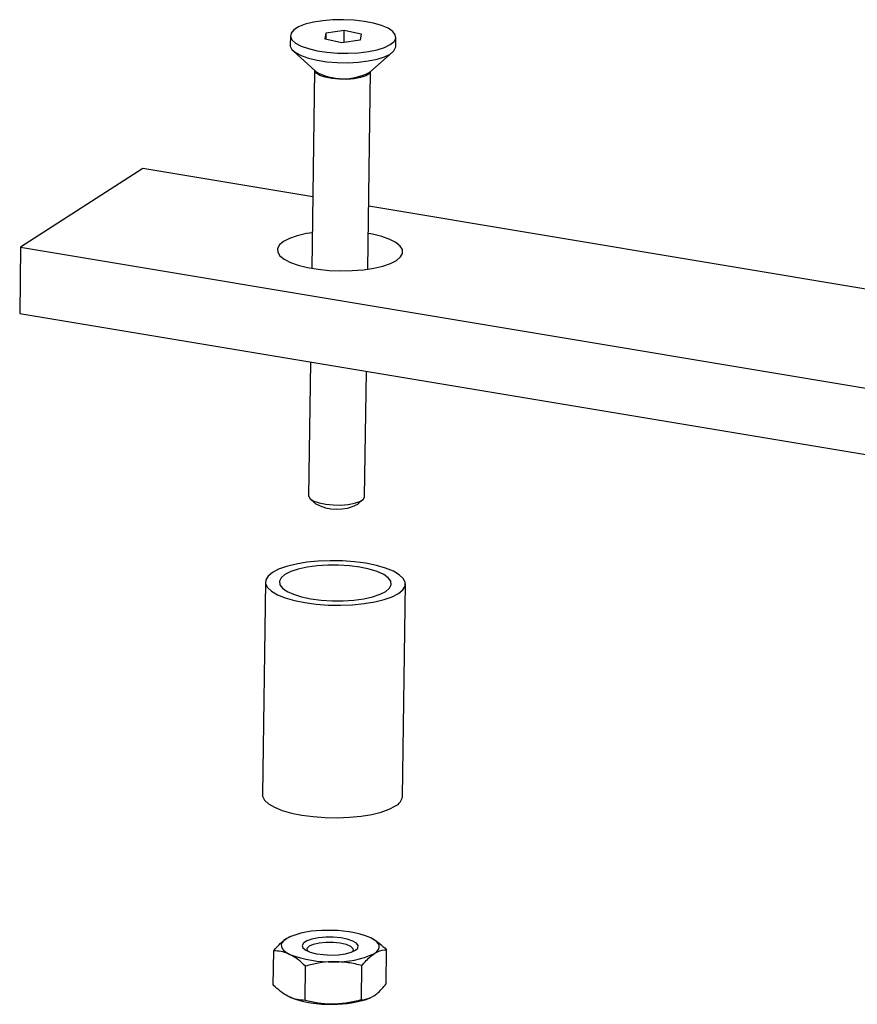
# Model space of a CAD drawing. Units: millimetres. Extents: x 2 to 418, y 2 to 294.
# Drawn here: x 254 to 314, y 73 to 143 of the extents above; entities that cross this region are included whole.
import ezdxf

# ---------------------------------------------------------------- set-up
doc = ezdxf.new("R2010")
doc.units = ezdxf.units.MM

msp = doc.modelspace()

# ---------------------------------------------------------------- linework, layer by layer
at = {"color": 7, "linetype": 'Continuous', "lineweight": 25}
for p, q in [((273.67465, 142.05505), (273.66503, 141.37721)), ((276.14965, 141.81207), (276.23332, 142.26912)), ((276.22659, 141.795), (276.23332, 142.26912)), ((276.23332, 142.26912), (277.52294, 142.4587)), ((277.5103, 141.56733), (277.52294, 142.4587)), ((277.52294, 142.4587), (278.72889, 142.19122)), ((278.72889, 142.19122), (278.64522, 141.73416)), ((277.3556, 141.54459), (276.14965, 141.81207)), ((278.64522, 141.73416), (277.3556, 141.54459)), ((281.18798, 141.20648), (281.19428, 141.2704)), ((281.19428, 141.2704), (281.20389, 141.94824)), ((273.87727, 140.97283), (275.46438, 139.51417)), ((279.34281, 139.45915), (280.97066, 140.87221)), ((275.40456, 139.56915), (275.20425, 125.44794)), ((279.20385, 125.3912), (279.40416, 139.51241)), ((263.13365, 132.57621), (254.41528, 126.96479)), ((275.27664, 130.55104), (263.13365, 132.57621)), ((386.86248, 111.94109), (279.2676, 129.88544)), ((254.41528, 126.96479), (254.34804, 122.22465)), ((254.41528, 126.96479), (402.89644, 102.20156)), ((254.34804, 122.22465), (402.8292, 97.46142)), ((275.10941, 118.76213), (274.97404, 109.21878)), ((278.97363, 109.16205), (279.10037, 118.09653)), ((275.08678, 109.00398), (275.44951, 108.6706)), ((278.4828, 108.62757), (278.85484, 108.95053)), ((278.97029, 109.1281), (278.97363, 109.16205)), ((271.88643, 103.06409), (271.67126, 87.89565)), ((281.67025, 87.75381), (281.88542, 102.92225)), ((273.67842, 77.75951), (273.63494, 77.74087)), ((272.44894, 74.29397), (272.48357, 76.73494)), ((280.50988, 74.37732), (280.54451, 76.81829)), ((274.71767, 73.20173), (274.7523, 75.6427)), ((278.74814, 73.24341), (278.78277, 75.68437)), ((279.31503, 73.35275), (279.35851, 73.37139))]:
    msp.add_line(p, q, dxfattribs=at)
at = {"color": 7, "linetype": 'Continuous', "lineweight": 25, "flags": 128}
for points in [[(281.1976, 141.88432), (281.1646, 142.12672), (280.97908, 142.36399), (280.64865, 142.58643), (280.18682, 142.78493), (279.61251, 142.95136), (278.94923, 143.07891), (278.22412, 143.16235), (277.46689, 143.19828), (276.70852, 143.18521), (275.98007, 143.12369), (275.31137, 143.01624), (274.72977, 142.86724), (274.25911, 142.68281), (273.91864, 142.47049), (273.7223, 142.23898), (273.67814, 141.99775), (273.78796, 141.75668), (274.04727, 141.52564), (274.44544, 141.31408), (274.96618, 141.13068), (275.58817, 140.98293), (276.28595, 140.87689), (277.03094, 140.8169), (277.79265, 140.80541), (278.53989, 140.84289), (279.24207, 140.92781), (279.87044, 141.0567), (280.39928, 141.22427), (280.80694, 141.42367), (281.07673, 141.64673), (281.1976, 141.88432)], [(273.66503, 141.37721), (273.66853, 141.31991), (273.77835, 141.07884), (274.03765, 140.8478), (274.43583, 140.63624), (274.95657, 140.45284), (275.57856, 140.30509), (276.27633, 140.19905), (277.02132, 140.13906), (277.78303, 140.12757), (278.53027, 140.16505), (279.23245, 140.24997), (279.86083, 140.37886), (280.38967, 140.54643), (280.79733, 140.74583), (281.06711, 140.96889), (281.18798, 141.20648)], [(275.2404, 127.99651), (274.82256, 127.92721), (274.16835, 127.77488), (273.61813, 127.58573), (273.19064, 127.36621), (272.90043, 127.1238), (272.7574, 126.86674), (272.76641, 126.6038), (272.92715, 126.34393), (273.23415, 126.09597), (273.67696, 125.86837), (274.24049, 125.66888), (274.90556, 125.5043), (275.64952, 125.38022), (276.44703, 125.30088), (277.27094, 125.26898), (278.09318, 125.28559), (278.88576, 125.35017), (279.62169, 125.4605), (280.2759, 125.61283), (280.82612, 125.80198), (281.25361, 126.02149), (281.25361, 126.02149)], [(281.25361, 126.02149), (281.54382, 126.26391), (281.68685, 126.52096), (281.67784, 126.78391), (281.5171, 127.04378), (281.2101, 127.29174), (280.76729, 127.51934), (280.20376, 127.71883), (279.53869, 127.88341), (279.24, 127.93977)], [(274.97404, 109.21878), (274.98019, 109.16592), (275.09647, 108.99526), (275.35199, 108.83908), (275.7278, 108.70895), (276.19602, 108.61454), (276.72192, 108.56283), (277.26651, 108.55767), (277.78939, 108.59943), (278.25179, 108.68503), (278.6194, 108.80811), (278.86498, 108.95954), (278.97029, 109.1281)], [(281.38535, 102.24277), (281.69548, 102.49777), (281.85947, 102.76783), (281.87234, 103.04473), (281.7337, 103.32007), (281.44777, 103.58547), (281.02322, 103.83288), (280.47297, 104.05477), (279.81372, 104.24441), (279.06552, 104.39602), (278.25109, 104.50502), (277.39518, 104.56807), (276.52379, 104.58328), (275.66341, 104.55017), (274.84018, 104.46975), (274.0791, 104.34446), (273.40331, 104.17812), (272.83333, 103.97577), (272.3865, 103.74357), (272.07637, 103.48857), (271.91238, 103.21851), (271.89951, 102.94161), (272.03815, 102.66627), (272.32408, 102.40087), (272.74863, 102.15346), (273.29888, 101.93157), (273.95813, 101.74193), (274.70633, 101.59031), (275.52076, 101.48132), (276.37667, 101.41826), (277.24806, 101.40306), (278.10844, 101.43617), (278.93167, 101.51659), (279.69275, 101.64188), (280.36854, 101.80822), (280.93852, 102.01057), (281.38535, 102.24277)], [(280.48547, 102.39285), (280.75648, 102.62333), (280.87874, 102.86802), (280.84757, 103.11753), (280.66415, 103.36225), (280.33554, 103.59279), (279.87435, 103.80029), (279.29833, 103.97677), (278.6296, 104.11545), (277.89386, 104.211), (277.11938, 104.25976), (276.33594, 104.25983), (275.57363, 104.21123), (274.86175, 104.11582), (274.22766, 103.97727), (273.69572, 103.8009), (273.28638, 103.59349), (273.01537, 103.36301), (272.89311, 103.11831), (272.92428, 102.86881), (273.1077, 102.62409), (273.43632, 102.39354), (273.8975, 102.18605), (274.47352, 102.00957), (275.14225, 101.87089), (275.87799, 101.77533), (276.65247, 101.72658), (277.43591, 101.7265), (278.19822, 101.7751), (278.9101, 101.87051), (279.54419, 102.00907), (280.07613, 102.18544), (280.48547, 102.39285)], [(271.67126, 87.89565), (271.68434, 87.77317), (271.82298, 87.49783), (272.10892, 87.23243), (272.53346, 86.98502), (273.08372, 86.76313), (273.74296, 86.57349), (274.49117, 86.42188), (275.3056, 86.31288), (276.16151, 86.24983), (277.03289, 86.23462), (277.89327, 86.26773), (278.71651, 86.34815), (279.47758, 86.47344), (280.15337, 86.63978), (280.72335, 86.84213), (281.17019, 87.07433)], [(273.36864, 77.59825), (273.19644, 77.46558), (273.08108, 77.32619), (273.02452, 77.18247), (273.02775, 77.03688), (273.0907, 76.8919), (273.2123, 76.75002), (273.39046, 76.61367), (273.62213, 76.48518)], [(278.31801, 76.77281), (278.48649, 76.93534), (278.50899, 77.10807), (278.38385, 77.2782), (278.12034, 77.43311), (277.73802, 77.56131), (277.26522, 77.65329), (276.73703, 77.70223), (276.19261, 77.70451), (275.67234, 77.65994), (275.21481, 77.57184), (274.85395, 77.44675), (274.61652, 77.29393), (274.52013, 77.12472), (274.57193, 76.95168), (274.76808, 76.78763), (275.09404, 76.64475), (275.52562, 76.53362), (276.03081, 76.4625), (276.57216, 76.43665), (277.10951, 76.45799), (277.60301, 76.52495), (278.01605, 76.63255), (278.31801, 76.77281)], [(274.94311, 76.70128), (274.89093, 76.76887), (274.88054, 76.93309), (275.03013, 77.08827), (275.32507, 77.21921), (275.73648, 77.31309), (276.22409, 77.36072), (276.74018, 77.35744), (277.23421, 77.30358), (277.65784, 77.2044), (277.96959, 77.06961), (278.13896, 76.91241), (278.14935, 76.74818), (278.0822, 76.65675)], [(279.66784, 76.54769), (279.84004, 76.68036), (279.95541, 76.81975), (280.01196, 76.96347), (280.00873, 77.10907), (279.94578, 77.25404), (279.82419, 77.39592), (279.64603, 77.53227), (279.41435, 77.66077)]]:
    msp.add_lwpolyline(points, dxfattribs=at)
at = {"color": 8, "linetype": 'Continuous', "lineweight": 25, "flags": 128}
msp.add_lwpolyline([(279.40126, 139.50968), (279.29595, 139.34112), (279.05037, 139.18969), (278.68276, 139.06661), (278.22036, 138.98101), (277.69748, 138.93925), (277.15289, 138.94441), (276.62699, 138.99612), (276.15877, 139.09054), (275.78296, 139.22066), (275.52744, 139.37685), (275.41116, 139.5475), (275.40594, 139.5778)], dxfattribs=at)
at = {"color": 7, "linetype": 'Continuous', "lineweight": 25}
for centre, radius, start, end in [((277.45285, 142.9592), 3.97772, 240.0063983, 298.3682041), ((277.00495, 111.3841), 3.1277, 240.1776337, 298.1969687), ((280.81275, 87.86114), 0.86419, 294.4315208, 352.8656927), ((275.99162, 72.10323), 6.08895, 87.4290233, 115.5168422), ((276.59674, 70.47147), 7.72172, 68.5989187, 92.4641462), ((276.43975, 83.67447), 7.72172, 248.5989187, 272.4641462), ((277.04487, 82.04272), 6.08895, 267.4290233, 295.5168422), ((276.39671, 80.64079), 7.72172, 248.5989187, 272.4641462), ((276.84575, 80.27086), 7.34559, 269.0869932, 289.64302)]:
    msp.add_arc(centre, radius, start, end, dxfattribs=at)
for points, knots in [([(272.48357, 76.73494), (272.55815, 76.82727), (272.84775, 77.18578), (273.14669, 77.4225), (273.36864, 77.59825)], [0, 0, 0, 0, 0.25755135, 1, 1, 1, 1]), ([(273.36864, 77.59825), (273.40856, 77.62231), (273.48847, 77.67048), (273.57753, 77.71991), (273.62582, 77.73501), (273.6347, 77.73778)], [0, 0, 0, 0, 0.44885916, 0.89862493, 1, 1, 1, 1]), ([(279.41435, 77.66077), (279.44121, 77.64748), (279.64478, 77.54678), (280.02778, 77.29723), (280.37122, 76.97891), (280.54451, 76.81829)], [0, 0, 0, 0, 0.07003643, 0.53075677, 1, 1, 1, 1]), ([(273.62213, 76.48518), (273.59526, 76.49776), (273.39161, 76.59311), (273.00678, 76.71322), (272.65903, 76.72765), (272.48357, 76.73494)], [0, 0, 0, 0, 0.07003643, 0.53075677, 1, 1, 1, 1]), ([(279.66784, 76.54769), (279.74788, 76.59485), (280.0458, 76.77037), (280.33384, 76.79805), (280.54451, 76.81829)], [0, 0, 0, 0, 0.26863361, 1, 1, 1, 1]), ([(274.7523, 75.6427), (274.56924, 75.81422), (274.19979, 76.16042), (273.81585, 76.37627), (273.62213, 76.48518)], [0, 0, 0, 0, 0.49545796, 1, 1, 1, 1]), ([(276.77173, 75.9599), (276.724, 75.95905), (276.36224, 75.95263), (275.67928, 75.88086), (275.06317, 75.72257), (274.7523, 75.6427)], [0, 0, 0, 0, 0.070036428, 0.530756773, 1, 1, 1, 1]), ([(278.78277, 75.68437), (278.45666, 75.76382), (277.79846, 75.92418), (277.11604, 75.94792), (276.77173, 75.9599)], [0, 0, 0, 0, 0.49545796, 1, 1, 1, 1]), ([(278.78277, 75.68437), (278.85735, 75.77671), (279.14695, 76.13522), (279.44589, 76.37194), (279.66784, 76.54769)], [0, 0, 0, 0, 0.25755135, 1, 1, 1, 1]), ([(273.5791, 73.45149), (273.55224, 73.46478), (273.34867, 73.56548), (272.96567, 73.81503), (272.62223, 74.13335), (272.44894, 74.29397)], [0, 0, 0, 0, 0.07003643, 0.53075677, 1, 1, 1, 1]), ([(279.62481, 73.514), (279.70497, 73.56996), (280.00336, 73.77824), (280.29592, 74.12426), (280.50988, 74.37732)], [0, 0, 0, 0, 0.26863361, 1, 1, 1, 1]), ([(274.71767, 73.20173), (274.53227, 73.20759), (274.15807, 73.21942), (273.77326, 73.37367), (273.5791, 73.45149)], [0, 0, 0, 0, 0.49545796, 1, 1, 1, 1]), ([(276.7287, 72.92621), (276.68098, 72.92607), (276.31929, 72.92501), (275.63817, 72.98267), (275.02637, 73.12827), (274.71767, 73.20173)], [0, 0, 0, 0, 0.070036428, 0.530756773, 1, 1, 1, 1]), ([(278.74814, 73.24341), (278.58487, 73.19936), (278.25779, 73.11113), (277.75632, 73.01282), (277.24576, 72.94373), (276.90142, 72.93206), (276.7287, 72.92621)], [0, 0, 0, 0, 0.24726861, 0.49536257, 0.74687401, 1, 1, 1, 1]), ([(278.74814, 73.24341), (278.82146, 73.24627), (279.10612, 73.25737), (279.4038, 73.40465), (279.62481, 73.514)], [0, 0, 0, 0, 0.25755135, 1, 1, 1, 1])]:
    msp.add_open_spline(points, degree=3, knots=knots, dxfattribs=at)

doc.saveas('drawing.dxf')
